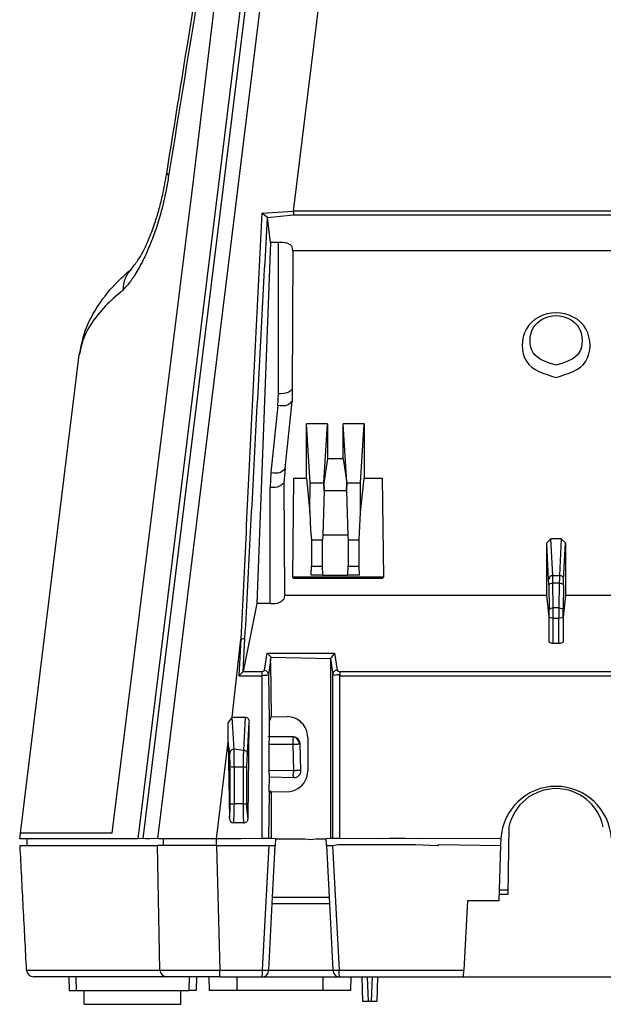
# Model space of a CAD drawing. Units: inches. Extents: x 0 to 1680, y 0 to 297.
# Drawn here: x 1532 to 1574, y 154 to 226 of the extents above; entities that cross this region are included whole.
import ezdxf

# ---------------------------------------------------------------- set-up
doc = ezdxf.new("R2010")
doc.units = ezdxf.units.IN

msp = doc.modelspace()

# ---------------------------------------------------------------- linework, layer by layer
at = {"color": 2, "linetype": 'Continuous'}
for p, q in [((1544.736, 214.196), (1549.583, 254.87)), ((1552.929, 254.293), (1542.088, 166.331)), ((1551.954, 211.77), (1554.214, 230.1)), ((1538.813, 166.711), (1544.736, 214.196)), ((1542.76, 214.505), (1542.901, 214.345)), ((1549.645, 211.638), (1551.954, 211.77)), ((1550.064, 211.333), (1551.954, 211.508)), ((1590.003, 211.77), (1551.954, 211.77)), ((1551.954, 211.77), (1551.954, 211.508)), ((1551.954, 211.508), (1590.003, 211.508)), ((1550.862, 198.554), (1550.862, 209.522)), ((1551.902, 208.908), (1551.856, 209.201)), ((1551.902, 208.908), (1551.856, 198.876)), ((1550.818, 197.691), (1550.862, 198.554)), ((1551.856, 198.876), (1551.853, 197.994)), ((1550.818, 197.691), (1550.319, 192.839)), ((1551.354, 193.142), (1551.853, 197.994)), ((1550.319, 192.839), (1550.265, 191.782)), ((1550.319, 192.839), (1550.265, 191.782)), ((1551.354, 193.142), (1551.258, 192.104)), ((1551.258, 192.104), (1551.306, 183.968)), ((1553.155, 192.092), (1554.142, 192.092)), ((1555.82, 192.092), (1556.807, 192.092)), ((1550.265, 183.352), (1550.265, 191.782)), ((1555.791, 191.521), (1554.171, 191.521)), ((1553.248, 187.974), (1554.048, 187.974)), ((1555.879, 188.316), (1554.083, 188.316)), ((1555.914, 187.974), (1556.714, 187.974)), ((1570.739, 185.381), (1570.602, 188.048)), ((1571.36, 188.048), (1571.223, 185.381)), ((1553.248, 186.061), (1554.048, 186.061)), ((1555.914, 186.061), (1556.714, 186.061)), ((1570.739, 185.381), (1571.223, 185.381)), ((1570.748, 184.846), (1571.214, 184.846)), ((1570.772, 183.033), (1570.748, 184.846)), ((1571.214, 184.846), (1571.19, 183.033)), ((1570.448, 184.717), (1570.472, 182.902)), ((1571.514, 184.717), (1571.488, 182.974)), ((1551.306, 183.968), (1551.259, 183.674)), ((1571.19, 183.033), (1570.772, 183.033)), ((1570.476, 180.559), (1570.476, 182.371)), ((1570.776, 180.457), (1570.776, 182.269)), ((1571.186, 182.269), (1570.776, 182.269)), ((1571.186, 180.457), (1571.186, 182.269)), ((1571.486, 182.371), (1571.486, 180.559)), ((1547.504, 175.116), (1548.135, 180.781)), ((1548.135, 180.781), (1547.995, 178.12)), ((1548.301, 178.428), (1548.434, 180.79)), ((1549.858, 178.514), (1550.046, 179.763)), ((1550.046, 179.763), (1554.917, 179.763)), ((1550.158, 178.212), (1550.281, 179.086)), ((1550.281, 179.086), (1550.321, 179.455)), ((1550.321, 179.455), (1554.632, 179.38)), ((1554.632, 179.38), (1554.805, 178.212)), ((1554.917, 179.763), (1555.105, 178.514)), ((1548.301, 178.428), (1549.658, 178.428)), ((1549.658, 178.428), (1549.658, 178.12)), ((1555.304, 178.428), (1592.661, 178.428)), ((1555.304, 178.428), (1555.304, 178.12)), ((1547.995, 178.12), (1549.658, 178.12)), ((1549.658, 178.12), (1549.658, 166.331)), ((1550.21, 174.83), (1550.158, 178.212)), ((1554.805, 166.331), (1554.805, 178.212)), ((1555.304, 178.12), (1592.967, 178.12)), ((1555.304, 166.331), (1555.304, 178.12)), ((1547.641, 172.791), (1547.504, 175.116)), ((1548.459, 175.116), (1548.322, 172.703)), ((1547.213, 173.304), (1547.213, 174.742)), ((1548.622, 172.49), (1548.749, 174.739)), ((1550.184, 173.14), (1550.21, 173.682)), ((1546.365, 166.311), (1547.213, 173.304)), ((1547.341, 172.49), (1547.213, 173.304)), ((1548.322, 172.703), (1547.641, 172.791)), ((1551.934, 173.14), (1550.184, 173.14)), ((1550.184, 171.242), (1550.184, 173.14)), ((1551.984, 171.235), (1551.934, 173.14)), ((1547.364, 171.537), (1547.341, 172.49)), ((1548.561, 171.524), (1548.622, 172.49)), ((1547.364, 168.859), (1547.364, 171.537)), ((1547.663, 168.834), (1547.663, 171.512)), ((1547.663, 171.512), (1548.299, 171.512)), ((1548.299, 171.512), (1548.299, 168.834)), ((1548.561, 168.846), (1548.561, 171.524)), ((1550.208, 170.786), (1550.184, 171.242)), ((1551.984, 171.235), (1550.184, 171.242)), ((1550.158, 166.331), (1550.21, 169.639)), ((1548.299, 168.834), (1547.663, 168.834)), ((1542.534, 165.811), (1542.541, 166.311)), ((1546.365, 165.811), (1546.365, 166.311)), ((1542.266, 156.78), (1542.095, 165.809)), ((1546.365, 165.811), (1546.611, 156.785)), ((1549.706, 156.785), (1550.179, 165.811)), ((1554.783, 165.81), (1555.256, 156.785)), ((1550.433, 162.068), (1554.529, 162.068)), ((1536.18, 156.311), (1536.198, 155.308)), ((1544.398, 155.309), (1544.416, 156.311)), ((1546.611, 156.785), (1549.706, 156.785)), ((1547.866, 155.311), (1547.866, 156.311)), ((1550.156, 156.785), (1554.806, 156.785)), ((1554.096, 155.311), (1554.096, 156.311)), ((1554.806, 156.785), (1555.256, 156.785)), ((1555.256, 156.785), (1564.296, 156.785)), ((1557.381, 154.511), (1557.318, 156.311)), ((1557.644, 156.311), (1557.582, 154.511))]:
    msp.add_line(p, q, dxfattribs=at)
at = {"color": 4, "linetype": 'Continuous'}
for p, q in [((1540.703, 166.311), (1551.578, 254.54)), ((1551.901, 254.526), (1541.031, 166.331)), ((1550.064, 211.333), (1549.645, 211.638)), ((1550.29, 209.522), (1550.064, 211.333)), ((1550.29, 209.522), (1549.294, 183.352)), ((1550.862, 209.522), (1550.29, 209.522)), ((1575.332, 208.908), (1551.902, 208.908)), ((1532.158, 166.712), (1536.429, 201.365)), ((1552.89, 192.425), (1552.89, 196.384)), ((1553.155, 192.092), (1552.89, 196.384)), ((1554.407, 196.384), (1552.89, 196.384)), ((1554.142, 192.092), (1554.407, 196.384)), ((1554.407, 196.384), (1554.407, 193.834)), ((1555.82, 192.092), (1555.555, 196.384)), ((1555.555, 193.834), (1555.555, 196.384)), ((1557.072, 196.384), (1555.555, 196.384)), ((1556.807, 192.092), (1557.072, 196.384)), ((1557.072, 196.384), (1557.072, 192.425)), ((1554.407, 193.834), (1554.142, 192.092)), ((1555.555, 193.834), (1554.407, 193.834)), ((1555.555, 193.834), (1555.82, 192.092)), ((1551.908, 185.273), (1551.986, 192.425)), ((1551.986, 192.425), (1552.89, 192.425)), ((1552.89, 192.425), (1553.144, 189.94)), ((1553.144, 189.94), (1553.155, 192.092)), ((1554.142, 192.092), (1554.171, 191.521)), ((1554.171, 191.521), (1554.142, 192.092)), ((1555.791, 191.521), (1555.82, 192.092)), ((1555.82, 192.092), (1555.791, 191.521)), ((1556.818, 189.94), (1556.807, 192.092)), ((1556.818, 189.94), (1557.072, 192.425)), ((1557.072, 192.425), (1558.384, 192.425)), ((1558.384, 192.425), (1558.463, 185.273)), ((1554.171, 191.521), (1554.083, 188.316)), ((1555.791, 191.521), (1555.879, 188.316)), ((1553.144, 189.94), (1553.179, 188.658)), ((1556.714, 187.974), (1556.818, 189.94)), ((1553.179, 188.658), (1553.248, 187.974)), ((1553.248, 187.974), (1553.248, 186.061)), ((1554.083, 188.316), (1554.048, 187.974)), ((1554.048, 186.061), (1554.048, 187.974)), ((1555.879, 188.316), (1555.914, 187.974)), ((1555.914, 187.974), (1555.914, 186.061)), ((1556.714, 186.061), (1556.714, 187.974)), ((1570.602, 188.048), (1570.302, 187.753)), ((1570.302, 183.968), (1570.302, 187.753)), ((1570.439, 185.079), (1570.302, 187.753)), ((1571.36, 188.048), (1570.602, 188.048)), ((1571.66, 187.753), (1571.36, 188.048)), ((1571.523, 185.079), (1571.66, 187.753)), ((1571.66, 187.753), (1571.66, 183.968)), ((1553.226, 185.403), (1553.248, 186.061)), ((1554.071, 185.403), (1554.048, 186.061)), ((1555.891, 185.403), (1555.914, 186.061)), ((1556.737, 185.403), (1556.714, 186.061)), ((1558.463, 185.273), (1551.908, 185.273)), ((1551.986, 185.164), (1551.908, 185.273)), ((1558.384, 185.164), (1551.986, 185.164)), ((1554.071, 185.403), (1553.226, 185.403)), ((1554.071, 185.403), (1555.891, 185.403)), ((1556.737, 185.403), (1555.891, 185.403)), ((1558.463, 185.273), (1558.384, 185.164)), ((1551.306, 183.968), (1570.302, 183.968)), ((1570.476, 182.371), (1570.302, 183.968)), ((1571.66, 183.968), (1571.486, 182.371)), ((1571.66, 183.968), (1575.332, 183.968)), ((1549.294, 183.352), (1548.301, 178.428)), ((1550.265, 183.352), (1549.294, 183.352)), ((1571.186, 180.457), (1570.776, 180.457)), ((1550.046, 179.763), (1550.321, 179.455)), ((1550.296, 179.176), (1550.281, 179.303)), ((1550.281, 179.086), (1550.33, 175.151)), ((1554.917, 179.763), (1554.632, 179.38)), ((1554.632, 179.38), (1554.632, 166.331)), ((1547.995, 178.12), (1548.301, 178.428)), ((1547.504, 175.116), (1547.213, 174.742)), ((1547.504, 175.116), (1548.459, 175.116)), ((1550.21, 174.83), (1550.33, 175.151)), ((1550.21, 173.682), (1550.21, 174.83)), ((1550.33, 175.151), (1551.482, 175.157)), ((1548.657, 167.763), (1548.749, 174.739)), ((1550.094, 173.75), (1550.21, 173.682)), ((1551.934, 173.682), (1550.21, 173.682)), ((1552.197, 173.607), (1551.934, 173.682)), ((1552.434, 173.184), (1552.197, 173.607)), ((1552.981, 173.656), (1552.981, 171.215)), ((1547.213, 173.304), (1547.306, 167.763)), ((1552.484, 171.235), (1552.434, 173.184)), ((1550.18, 169.755), (1550.208, 170.786)), ((1550.208, 170.786), (1551.984, 170.736)), ((1550.33, 169.72), (1550.18, 169.755)), ((1550.21, 169.639), (1550.18, 169.755)), ((1550.21, 169.639), (1550.33, 169.72)), ((1550.33, 169.72), (1551.482, 169.714)), ((1550.33, 169.72), (1550.33, 166.331)), ((1547.981, 167.464), (1547.606, 167.464)), ((1547.981, 167.464), (1547.606, 167.464)), ((1548.324, 167.464), (1547.981, 167.464)), ((1567.559, 167.171), (1567.482, 162.264)), ((1532.107, 166.311), (1532.158, 166.712)), ((1532.636, 166.311), (1532.107, 166.311)), ((1532.636, 166.311), (1532.628, 165.811)), ((1533.135, 166.311), (1532.636, 166.311)), ((1533.135, 166.311), (1532.636, 166.311)), ((1533.329, 166.311), (1533.135, 166.311)), ((1533.329, 166.311), (1533.135, 166.311)), ((1540.703, 166.311), (1533.329, 166.311)), ((1540.703, 166.311), (1533.329, 166.311)), ((1541.031, 166.331), (1540.703, 166.311)), ((1541.031, 166.331), (1540.703, 166.311)), ((1541.233, 166.311), (1541.031, 166.331)), ((1541.233, 166.311), (1541.031, 166.331)), ((1541.233, 166.311), (1541.031, 166.331)), ((1541.53, 166.311), (1541.233, 166.311)), ((1541.53, 166.311), (1541.233, 166.311)), ((1541.53, 166.311), (1541.233, 166.311)), ((1542.088, 166.331), (1541.53, 166.311)), ((1542.088, 166.331), (1541.53, 166.311)), ((1542.088, 166.331), (1541.53, 166.311)), ((1542.202, 166.311), (1542.088, 166.331)), ((1542.202, 166.311), (1542.088, 166.331)), ((1542.202, 166.311), (1542.088, 166.331)), ((1542.541, 166.311), (1542.202, 166.311)), ((1542.541, 166.311), (1542.202, 166.311)), ((1542.541, 166.311), (1542.202, 166.311)), ((1542.836, 166.311), (1542.541, 166.311)), ((1542.836, 166.311), (1542.541, 166.311)), ((1542.836, 166.311), (1542.541, 166.311)), ((1546.365, 166.311), (1542.836, 166.311)), ((1546.365, 166.311), (1542.836, 166.311)), ((1546.365, 166.311), (1542.836, 166.311)), ((1546.753, 166.311), (1546.365, 166.311)), ((1546.753, 166.311), (1546.365, 166.311)), ((1546.753, 166.311), (1546.365, 166.311)), ((1547.668, 166.311), (1546.753, 166.311)), ((1547.668, 166.311), (1546.753, 166.311)), ((1547.668, 166.311), (1546.753, 166.311)), ((1547.981, 166.311), (1547.668, 166.311)), ((1547.981, 166.311), (1547.668, 166.311)), ((1547.981, 166.311), (1547.668, 166.311)), ((1548.154, 166.311), (1547.981, 166.311)), ((1548.154, 166.311), (1547.981, 166.311)), ((1548.154, 166.311), (1547.981, 166.311)), ((1549.658, 166.331), (1548.154, 166.311)), ((1549.658, 166.331), (1548.154, 166.311)), ((1549.658, 166.331), (1548.154, 166.311)), ((1550.158, 166.331), (1549.658, 166.331)), ((1550.158, 166.331), (1549.658, 166.331)), ((1550.158, 166.331), (1549.658, 166.331)), ((1550.33, 166.331), (1550.158, 166.331)), ((1550.33, 166.331), (1550.158, 166.331)), ((1550.33, 166.331), (1550.158, 166.331)), ((1550.655, 166.311), (1550.33, 166.331)), ((1550.655, 166.311), (1550.33, 166.331)), ((1550.655, 166.311), (1550.33, 166.331)), ((1550.655, 166.311), (1550.629, 165.81)), ((1550.655, 166.311), (1552.781, 166.311)), ((1550.655, 166.311), (1552.781, 166.311)), ((1550.655, 166.311), (1552.781, 166.311)), ((1552.781, 166.311), (1553.181, 166.242)), ((1552.781, 166.311), (1553.181, 166.242)), ((1552.781, 166.311), (1553.181, 166.242)), ((1553.181, 166.242), (1553.581, 166.311)), ((1553.181, 166.242), (1553.581, 166.311)), ((1553.181, 166.242), (1553.581, 166.311)), ((1553.581, 166.311), (1554.307, 166.311)), ((1553.581, 166.311), (1554.307, 166.311)), ((1553.581, 166.311), (1554.307, 166.311)), ((1554.632, 166.331), (1554.307, 166.311)), ((1554.632, 166.331), (1554.307, 166.311)), ((1554.632, 166.331), (1554.307, 166.311)), ((1554.333, 165.809), (1554.307, 166.311)), ((1554.333, 165.809), (1554.307, 166.311)), ((1554.805, 166.331), (1554.632, 166.331)), ((1554.805, 166.331), (1554.632, 166.331)), ((1554.805, 166.331), (1554.632, 166.331)), ((1555.304, 166.331), (1554.805, 166.331)), ((1555.304, 166.331), (1554.805, 166.331)), ((1555.304, 166.331), (1554.805, 166.331)), ((1557.981, 166.29), (1555.304, 166.331)), ((1557.981, 166.29), (1555.304, 166.331)), ((1557.981, 166.29), (1555.304, 166.331)), ((1558.894, 166.331), (1557.981, 166.29)), ((1558.894, 166.331), (1557.981, 166.29)), ((1558.894, 166.331), (1557.981, 166.29)), ((1560.069, 166.331), (1558.894, 166.331)), ((1560.069, 166.331), (1558.894, 166.331)), ((1560.069, 166.331), (1558.894, 166.331)), ((1561.081, 166.311), (1560.069, 166.331)), ((1561.081, 166.311), (1560.069, 166.331)), ((1561.081, 166.311), (1560.069, 166.331)), ((1566.977, 166.331), (1561.081, 166.311)), ((1566.977, 166.331), (1561.081, 166.311)), ((1566.977, 166.331), (1561.081, 166.311)), ((1566.977, 166.331), (1566.964, 165.811)), ((1532.134, 165.811), (1532.628, 165.811)), ((1532.628, 165.811), (1534.362, 165.811)), ((1534.362, 165.811), (1535.735, 165.811)), ((1534.362, 165.811), (1535.735, 165.811)), ((1535.735, 165.811), (1538.351, 165.811)), ((1538.351, 165.811), (1538.675, 165.811)), ((1538.351, 165.811), (1538.675, 165.811)), ((1538.675, 165.811), (1540.122, 165.811)), ((1538.675, 165.811), (1540.122, 165.811)), ((1540.122, 165.811), (1540.512, 165.811)), ((1540.122, 165.811), (1540.512, 165.811)), ((1540.512, 165.811), (1541.956, 165.811)), ((1540.512, 165.811), (1541.956, 165.811)), ((1541.956, 165.811), (1542.095, 165.809)), ((1542.534, 165.811), (1542.095, 165.809)), ((1546.365, 165.811), (1542.534, 165.811)), ((1546.365, 165.811), (1550.179, 165.811)), ((1550.179, 165.811), (1550.629, 165.81)), ((1550.179, 165.811), (1550.629, 165.81)), ((1550.433, 162.068), (1550.629, 165.81)), ((1554.333, 165.809), (1554.783, 165.81)), ((1554.333, 165.809), (1554.783, 165.81)), ((1554.333, 165.809), (1554.529, 162.068)), ((1554.783, 165.81), (1555.181, 165.893)), ((1554.783, 165.81), (1555.181, 165.893)), ((1555.181, 165.893), (1560.781, 165.893)), ((1560.781, 165.893), (1562.381, 165.81)), ((1560.781, 165.893), (1562.381, 165.81)), ((1562.381, 165.81), (1562.481, 165.893)), ((1562.381, 165.81), (1562.481, 165.893)), ((1562.481, 165.893), (1566.964, 165.811)), ((1566.964, 165.811), (1566.824, 161.811)), ((1550.409, 161.611), (1550.433, 162.068)), ((1554.529, 162.068), (1554.553, 161.611)), ((1567.482, 162.264), (1566.84, 162.264)), ((1566.852, 162.611), (1567.487, 162.611)), ((1550.156, 156.785), (1550.409, 161.611)), ((1550.375, 161.611), (1554.519, 161.611)), ((1550.409, 161.611), (1554.553, 161.611)), ((1554.553, 161.611), (1554.806, 156.785)), ((1564.56, 161.811), (1564.296, 156.785)), ((1566.824, 161.811), (1564.56, 161.811)), ((1535.68, 156.311), (1533.106, 156.311)), ((1535.68, 156.311), (1535.698, 155.308)), ((1536.18, 156.311), (1535.68, 156.311)), ((1536.781, 156.311), (1536.18, 156.311)), ((1539.797, 156.311), (1536.781, 156.311)), ((1539.797, 156.311), (1536.781, 156.311)), ((1542.765, 156.311), (1539.797, 156.311)), ((1542.765, 156.311), (1539.797, 156.311)), ((1543.165, 156.311), (1542.765, 156.311)), ((1543.165, 156.311), (1542.765, 156.311)), ((1543.781, 156.311), (1543.165, 156.311)), ((1543.781, 156.311), (1543.165, 156.311)), ((1544.416, 156.311), (1543.781, 156.311)), ((1544.915, 156.311), (1544.416, 156.311)), ((1544.915, 156.311), (1544.898, 155.309)), ((1545.821, 156.311), (1544.915, 156.311)), ((1545.821, 156.311), (1545.831, 155.311)), ((1546.611, 156.311), (1545.821, 156.311)), ((1546.611, 156.311), (1547.866, 156.311)), ((1547.866, 156.311), (1549.657, 156.311)), ((1549.657, 156.311), (1554.096, 156.311)), ((1554.096, 156.311), (1555.305, 156.311)), ((1555.305, 156.311), (1556.094, 156.311)), ((1556.094, 156.311), (1556.082, 155.312)), ((1556.094, 156.311), (1556.918, 156.311)), ((1556.918, 156.311), (1557.318, 156.311)), ((1556.981, 154.511), (1556.918, 156.311)), ((1557.318, 156.311), (1557.644, 156.311)), ((1557.644, 156.311), (1558.044, 156.311)), ((1558.044, 156.311), (1557.981, 154.511)), ((1558.044, 156.311), (1564.266, 156.311)), ((1564.266, 156.311), (1577.693, 156.311)), ((1536.198, 155.308), (1544.398, 155.309)), ((1536.781, 154.311), (1536.781, 155.308)), ((1543.781, 154.311), (1543.781, 155.309)), ((1547.866, 155.311), (1545.831, 155.311)), ((1554.096, 155.311), (1547.866, 155.311)), ((1556.082, 155.312), (1554.096, 155.311)), ((1536.781, 154.311), (1543.781, 154.311)), ((1557.381, 154.511), (1556.981, 154.511)), ((1557.582, 154.511), (1557.381, 154.511)), ((1557.981, 154.511), (1557.582, 154.511))]:
    msp.add_line(p, q, dxfattribs=at)
at = {"color": 2, "linetype": 'Continuous'}
for centre, radius, start, end in [((1541.708, 206.11), 2.116, 134.10735, 181.23136), ((1570.782, 185.038), 0.346, 97.22926, 173.11298), ((1571.258, 185.115), 0.268, 352.26215, 97.39588), ((1549.778, 178.134), 0.388, 11.60608, 78.13221), ((1555.105, 178.214), 0.3, 90, 180.2617), ((1547.641, 172.491), 0.3, 90, 180.26157), ((1548.369, 172.452), 0.256, 8.59091, 100.53165), ((1547.606, 167.764), 0.3, 180.26157, 270), ((1548.356, 167.764), 0.301, 264.0157, 359.92148), ((1542.766, 156.813), 0.501, 183.6925, 269.88271)]:
    msp.add_arc(centre, radius, start, end, dxfattribs=at)
at = {"color": 4, "linetype": 'Continuous'}
for centre, radius, start, end in [((1548.422, 174.787), 0.331, 351.63033, 83.56438), ((1551.482, 173.658), 1.498, 359.91177, 89.99729), ((1551.923, 173.143), 0.539, 59.36213, 88.84937), ((1551.915, 173.171), 0.519, 1.35756, 57.01943), ((1551.984, 171.235), 0.499, 269.99781, 0.0464), ((1551.48, 171.214), 1.501, 270.07284, 333.61901), ((1551.48, 171.214), 1.501, 333.61901, 0.01863), ((1570.981, 166.092), 4.011, 3.4199, 176.57956), ((1570.981, 166.439), 3.499, 12.06651, 167.93349), ((1533.106, 156.811), 0.5, 182.99947, 269.9995), ((1549.693, 156.773), 0.463, 265.47376, 1.52868), ((1555.269, 156.773), 0.463, 178.46912, 274.53088)]:
    msp.add_arc(centre, radius, start, end, dxfattribs=at)
for points in [[(1542.76, 214.505), (1544.031, 222.397), (1546.045, 234.785), (1547.71, 244.902), (1549.398, 255.054)], [(1540.235, 207.629), (1540.74, 208.316), (1541.498, 209.84), (1541.938, 211.025), (1542.226, 211.981), (1542.471, 212.962), (1542.76, 214.505)], [(1551.856, 209.201), (1551.775, 209.291), (1551.546, 209.429), (1551.214, 209.5), (1550.862, 209.522)], [(1536.429, 201.365), (1536.948, 203.343), (1537.641, 204.7), (1539.032, 206.491), (1540.235, 207.629)], [(1570.982, 199.74), (1568.828, 200.91), (1568.825, 203.249), (1570.981, 204.416), (1573.138, 203.249), (1573.135, 200.911), (1570.982, 199.74)], [(1570.982, 200.621), (1572.637, 201.522), (1572.639, 203.319), (1570.981, 204.217), (1569.324, 203.319), (1569.326, 201.522), (1570.982, 200.621)], [(1550.265, 183.352), (1550.949, 183.445), (1551.259, 183.674)], [(1570.776, 180.457), (1570.691, 180.467), (1570.55, 180.513), (1570.485, 180.553), (1570.476, 180.559)], [(1571.486, 180.559), (1571.477, 180.553), (1571.412, 180.513), (1571.271, 180.467), (1571.186, 180.457)], [(1532.607, 156.785), (1532.489, 159.042), (1532.371, 161.298), (1532.252, 163.555), (1532.134, 165.811)], [(1564.266, 156.311), (1564.271, 156.359), (1564.276, 156.407), (1564.28, 156.482), (1564.284, 156.556), (1564.292, 156.714), (1564.296, 156.785)], [(1535.698, 155.308), (1535.747, 155.308), (1535.796, 155.308), (1536.001, 155.308), (1536.198, 155.308)], [(1544.898, 155.309), (1544.849, 155.309), (1544.801, 155.309), (1544.7, 155.309), (1544.582, 155.309), (1544.49, 155.309), (1544.398, 155.309)]]:
    msp.add_spline(points, degree=3, dxfattribs=at)
at = {"color": 2, "linetype": 'Continuous'}
for points in [[(1549.583, 254.87), (1548.28, 247.099), (1546.207, 234.613), (1544.766, 225.832), (1542.901, 214.345)], [(1542.901, 214.345), (1542.72, 213.31), (1542.305, 211.561), (1541.908, 210.288), (1541.476, 209.162), (1541.058, 208.248), (1540.531, 207.295), (1540.049, 206.585), (1539.592, 206.064)], [(1549.645, 211.638), (1549.264, 203.964), (1548.887, 196.294), (1548.509, 188.535), (1548.135, 180.781)], [(1548.434, 180.79), (1548.842, 188.54), (1549.254, 196.294), (1549.657, 203.812), (1550.064, 211.333)], [(1539.592, 206.064), (1538.483, 205.067), (1537.364, 203.724), (1536.691, 202.429), (1536.429, 201.365)], [(1551.856, 198.876), (1551.546, 198.648), (1550.862, 198.554)], [(1551.853, 197.994), (1551.495, 197.73), (1550.818, 197.691)], [(1550.319, 192.839), (1550.997, 192.878), (1551.354, 193.142)], [(1550.265, 191.782), (1550.949, 191.875), (1551.258, 192.104)], [(1570.448, 184.717), (1570.446, 184.796), (1570.445, 184.875), (1570.44, 185.054), (1570.439, 185.079)], [(1570.448, 184.717), (1570.536, 184.781), (1570.748, 184.846)], [(1570.748, 184.846), (1570.745, 185.036), (1570.744, 185.108), (1570.741, 185.297), (1570.739, 185.381)], [(1571.223, 185.381), (1571.222, 185.316), (1571.218, 185.161), (1571.217, 185.048), (1571.214, 184.846)], [(1571.214, 184.846), (1571.426, 184.781), (1571.514, 184.717)], [(1571.514, 184.717), (1571.516, 184.828), (1571.518, 184.938), (1571.523, 185.062), (1571.523, 185.079)], [(1570.772, 183.033), (1570.561, 182.967), (1570.472, 182.902)], [(1570.476, 182.371), (1570.476, 182.52), (1570.475, 182.584), (1570.473, 182.81), (1570.472, 182.902)], [(1570.776, 182.269), (1570.776, 182.396), (1570.775, 182.654), (1570.774, 182.848), (1570.772, 183.033)], [(1571.19, 183.033), (1571.188, 182.848), (1571.187, 182.654), (1571.186, 182.459), (1571.186, 182.269)], [(1571.19, 183.033), (1571.4, 183.003), (1571.488, 182.974)], [(1571.486, 182.371), (1571.486, 182.459), (1571.487, 182.639), (1571.488, 182.773), (1571.488, 182.974)], [(1570.776, 182.269), (1570.565, 182.32), (1570.476, 182.371)], [(1571.486, 182.371), (1571.398, 182.32), (1571.186, 182.269)], [(1548.434, 180.79), (1548.229, 180.78), (1548.135, 180.781)], [(1549.658, 178.428), (1549.714, 178.436), (1549.808, 178.474), (1549.852, 178.509), (1549.858, 178.514)], [(1555.105, 178.514), (1555.111, 178.509), (1555.155, 178.474), (1555.211, 178.439), (1555.304, 178.428)], [(1550.158, 178.212), (1550.138, 178.204), (1549.998, 178.146), (1549.879, 178.133), (1549.658, 178.12)], [(1555.304, 178.12), (1555.111, 178.194), (1554.96, 178.147), (1554.882, 178.18), (1554.805, 178.212)], [(1551.934, 173.14), (1551.934, 173.201), (1551.934, 173.263), (1551.934, 173.388), (1551.934, 173.504), (1551.934, 173.593), (1551.934, 173.682)], [(1547.663, 171.512), (1547.657, 172.167), (1547.641, 172.791)], [(1548.322, 172.703), (1548.305, 172.156), (1548.299, 171.512)], [(1552.434, 173.184), (1552.415, 173.18), (1552.287, 173.153), (1552.16, 173.147), (1551.934, 173.14)], [(1547.364, 171.537), (1547.569, 171.516), (1547.663, 171.512)], [(1548.299, 171.512), (1548.375, 171.513), (1548.45, 171.515), (1548.547, 171.523), (1548.561, 171.524)], [(1551.984, 170.736), (1551.978, 170.755), (1551.934, 170.892), (1551.94, 170.997), (1551.984, 171.235)], [(1552.484, 171.235), (1552.432, 171.249), (1552.38, 171.263), (1552.112, 171.243), (1551.984, 171.235)], [(1547.306, 167.763), (1547.349, 168.275), (1547.364, 168.859)], [(1547.364, 168.859), (1547.513, 168.839), (1547.663, 168.834)], [(1547.606, 167.464), (1547.649, 168.104), (1547.663, 168.834)], [(1548.299, 168.834), (1548.375, 168.835), (1548.45, 168.836), (1548.547, 168.844), (1548.561, 168.846)], [(1548.299, 168.834), (1548.306, 168.104), (1548.324, 167.464)], [(1548.657, 167.763), (1548.604, 168.271), (1548.561, 168.846)], [(1538.813, 166.711), (1535.933, 166.715), (1533.689, 166.717), (1532.736, 166.716), (1532.277, 166.713), (1532.158, 166.712)], [(1532.607, 156.785), (1533.847, 156.785), (1535.086, 156.785), (1538.142, 156.784), (1542.266, 156.78)], [(1542.266, 156.78), (1542.675, 156.794), (1543.144, 156.783), (1543.638, 156.782), (1544.184, 156.782), (1544.769, 156.782), (1545.378, 156.782), (1545.997, 156.784), (1546.611, 156.785)], [(1546.611, 156.311), (1546.611, 156.368), (1546.611, 156.424), (1546.611, 156.601), (1546.611, 156.785)], [(1549.657, 156.311), (1549.672, 156.359), (1549.687, 156.407), (1549.693, 156.482), (1549.7, 156.556), (1549.705, 156.714), (1549.706, 156.785)], [(1549.706, 156.785), (1549.867, 156.778), (1549.939, 156.775), (1550.129, 156.784), (1550.156, 156.785)], [(1555.305, 156.311), (1555.29, 156.359), (1555.275, 156.407), (1555.269, 156.482), (1555.262, 156.556), (1555.257, 156.714), (1555.256, 156.785)]]:
    msp.add_spline(points, degree=3, dxfattribs=at)

doc.saveas('drawing.dxf')
